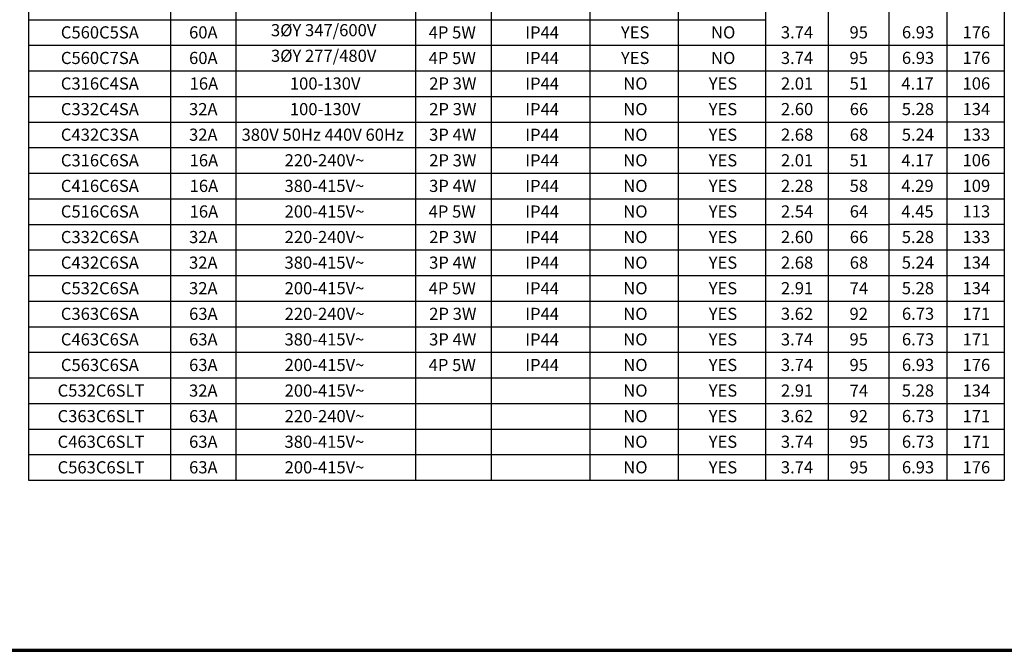
# Model space of a CAD drawing. Units: inches. Extents: x 0.3 to 49.4, y 0.3 to 10.7.
# Drawn here: x 17.7 to 25.8, y 0.3 to 5.5 of the extents above; entities that cross this region are included whole.
import ezdxf

# ---------------------------------------------------------------- set-up
doc = ezdxf.new("R2010")
doc.units = ezdxf.units.IN
doc.header["$MEASUREMENT"] = 0
doc.layers.add('Border (ANSI)', color=7, linetype='Continuous', lineweight=70)
doc.layers.add('Symbol (ANSI)', color=7, linetype='Continuous', lineweight=25)
doc.styles.get("Standard").update_dxf_attribs({"font": 'tahoma.ttf'})

msp = doc.modelspace()

# ---------------------------------------------------------------- linework, layer by layer
at = {"layer": 'Border (ANSI)'}
msp.add_line((16.6775, 0.3225), (33.0325, 0.3225), dxfattribs=at)
at = {"layer": 'Symbol (ANSI)'}
for p, q in [((17.8197, 9.5389), (17.8197, 1.7204)), ((18.988, 9.5389), (18.988, 1.7204)), ((19.526, 9.5389), (19.526, 1.7204)), ((21.0015, 9.5389), (21.0015, 1.7204)), ((21.6236, 9.5389), (21.6236, 1.7204)), ((22.4347, 9.5389), (22.4347, 1.7204)), ((23.1607, 9.5389), (23.1607, 1.7204)), ((23.8773, 9.5389), (23.8773, 1.7204)), ((23.8773, 9.5389), (23.8773, 1.7204)), ((24.3925, 9.5389), (24.3925, 1.7204)), ((24.8904, 9.5389), (24.8904, 1.7204)), ((24.8904, 9.5389), (24.8904, 1.7209)), ((25.3679, 9.5389), (25.3679, 1.7209)), ((25.8395, 9.5389), (25.8395, 1.7209)), ((17.8197, 5.5055), (23.8773, 5.5055)), ((17.8197, 5.2952), (23.8773, 5.2952)), ((23.8773, 5.2956), (24.8904, 5.2956)), ((24.8904, 5.2958), (25.8395, 5.2958)), ((17.8197, 5.0849), (23.8773, 5.0849)), ((23.8773, 5.0853), (24.8904, 5.0853)), ((24.8904, 5.0856), (25.8395, 5.0856)), ((17.8197, 4.8747), (23.8773, 4.8747)), ((23.8773, 4.875), (24.8904, 4.875)), ((24.8904, 4.8753), (25.8395, 4.8753)), ((17.8197, 4.6644), (23.8773, 4.6644)), ((23.8773, 4.6647), (24.8904, 4.6647)), ((24.8904, 4.665), (25.8395, 4.665)), ((17.8197, 4.4541), (23.8773, 4.4541)), ((23.8773, 4.4544), (24.8904, 4.4544)), ((24.8904, 4.4547), (25.8395, 4.4547)), ((17.8197, 4.2438), (23.8773, 4.2438)), ((23.8773, 4.2441), (24.8904, 4.2441)), ((24.8904, 4.2444), (25.8395, 4.2444)), ((17.8197, 4.0335), (23.8773, 4.0335)), ((23.8773, 4.0338), (24.8904, 4.0338)), ((24.8904, 4.0341), (25.8395, 4.0341)), ((17.8197, 3.8232), (23.8773, 3.8232)), ((23.8773, 3.8235), (24.8904, 3.8235)), ((24.8904, 3.8238), (25.8395, 3.8238)), ((17.8197, 3.613), (23.8773, 3.613)), ((23.8773, 3.6132), (24.8904, 3.6132)), ((24.8904, 3.6135), (25.8395, 3.6135)), ((17.8197, 3.4027), (23.8773, 3.4027)), ((23.8773, 3.4029), (24.8904, 3.4029)), ((24.8904, 3.4032), (25.8395, 3.4032)), ((17.8197, 3.1924), (23.8773, 3.1924)), ((23.8773, 3.1926), (24.8904, 3.1926)), ((24.8904, 3.1929), (25.8395, 3.1929)), ((17.8197, 2.9821), (23.8773, 2.9821)), ((23.8773, 2.9823), (24.8904, 2.9823)), ((24.8904, 2.9826), (25.8395, 2.9826)), ((17.8197, 2.7718), (23.8773, 2.7718)), ((23.8773, 2.772), (24.8904, 2.772)), ((24.8904, 2.7723), (25.8395, 2.7723)), ((17.8197, 2.5616), (23.8773, 2.5616)), ((23.8773, 2.5616), (24.8904, 2.5616)), ((24.8904, 2.562), (25.8395, 2.562)), ((17.8197, 2.3513), (23.8773, 2.3513)), ((23.8773, 2.3513), (24.8904, 2.3513)), ((24.8904, 2.3518), (25.8395, 2.3518)), ((17.8197, 2.141), (23.8773, 2.141)), ((23.8773, 2.141), (24.8904, 2.141)), ((24.8904, 2.1415), (25.8395, 2.1415)), ((17.8197, 1.9307), (23.8773, 1.9307)), ((23.8773, 1.9307), (24.8904, 1.9307)), ((24.8904, 1.9312), (25.8395, 1.9312)), ((17.8197, 1.7204), (23.8773, 1.7204)), ((23.8773, 1.7204), (24.8904, 1.7204)), ((24.8904, 1.7209), (25.8395, 1.7209))]:
    msp.add_line(p, q, dxfattribs=at)

# ---------------------------------------------------------------- texts
at = {"layer": 'Symbol (ANSI)', "char_height": 0.1, "attachment_point": 1}
for s, insert in [('\\fCalibri Light|b0|i0;\\W1.;C560C5SA', (18.0868, 5.4514)), ('\\fCalibri Light|b0|i0;\\W1.;60A', (19.1406, 5.4514)), ('\\fCalibri Light|b0|i0;\\W1.;3ØY 347/600V', (19.8133, 5.4695)), ('\\fCalibri Light|b0|i0;\\W1.;4P 5W', (21.1091, 5.451)), ('\\fCalibri Light|b0|i0;\\W1.;IP44', (21.9025, 5.4506)), ('\\fCalibri Light|b0|i0;\\W1.;YES', (22.6891, 5.4514)), ('\\fCalibri Light|b0|i0;\\W1.;NO', (23.4296, 5.4514)), ('\\fCalibri Light|b0|i0;\\W1.;3.74', (24.0034, 5.4518)), ('\\fCalibri Light|b0|i0;\\W1.;95', (24.5676, 5.4518)), ('\\fCalibri Light|b0|i0;\\W1.;6.93', (24.998, 5.4521)), ('\\fCalibri Light|b0|i0;\\W1.;176', (25.4964, 5.452)), ('\\fCalibri Light|b0|i0;\\W1.;3ØY 277/480V', (19.8133, 5.2592)), ('\\fCalibri Light|b0|i0;\\W1.;C560C7SA', (18.0868, 5.2412)), ('\\fCalibri Light|b0|i0;\\W1.;60A', (19.1406, 5.2412)), ('\\fCalibri Light|b0|i0;\\W1.;4P 5W', (21.1091, 5.2407)), ('\\fCalibri Light|b0|i0;\\W1.;IP44', (21.9025, 5.2403)), ('\\fCalibri Light|b0|i0;\\W1.;YES', (22.6891, 5.2412)), ('\\fCalibri Light|b0|i0;\\W1.;NO', (23.4296, 5.2412)), ('\\fCalibri Light|b0|i0;\\W1.;3.74', (24.0034, 5.2415)), ('\\fCalibri Light|b0|i0;\\W1.;95', (24.5676, 5.2415)), ('\\fCalibri Light|b0|i0;\\W1.;6.93', (24.998, 5.2418)), ('\\fCalibri Light|b0|i0;\\W1.;176', (25.4964, 5.2417)), ('\\fCalibri Light|b0|i0;\\W1.;C316C4SA', (18.0868, 5.0309)), ('\\fCalibri Light|b0|i0;\\W1.;16A', (19.1452, 5.0308)), ('\\fCalibri Light|b0|i0;\\W1.;100-130V', (19.9689, 5.0309)), ('\\fCalibri Light|b0|i0;\\W1.;2P 3W', (21.1139, 5.0309)), ('\\fCalibri Light|b0|i0;\\W1.;IP44', (21.9025, 5.03)), ('\\fCalibri Light|b0|i0;\\W1.;NO', (22.7083, 5.0309)), ('\\fCalibri Light|b0|i0;\\W1.;YES', (23.4104, 5.0309)), ('\\fCalibri Light|b0|i0;\\W1.;2.01', (24.0043, 5.0312)), ('\\fCalibri Light|b0|i0;\\W1.;51', (24.5684, 5.0309)), ('\\fCalibri Light|b0|i0;\\W1.;4.17', (24.9937, 5.0308)), ('\\fCalibri Light|b0|i0;\\W1.;106', (25.4964, 5.0315)), ('\\fCalibri Light|b0|i0;\\W1.;C332C4SA', (18.0868, 4.8206)), ('\\fCalibri Light|b0|i0;\\W1.;32A', (19.1402, 4.8206)), ('\\fCalibri Light|b0|i0;\\W1.;100-130V', (19.9689, 4.8206)), ('\\fCalibri Light|b0|i0;\\W1.;2P 3W', (21.1139, 4.8206)), ('\\fCalibri Light|b0|i0;\\W1.;IP44', (21.9025, 4.8197)), ('\\fCalibri Light|b0|i0;\\W1.;NO', (22.7083, 4.8206)), ('\\fCalibri Light|b0|i0;\\W1.;YES', (23.4104, 4.8206)), ('\\fCalibri Light|b0|i0;\\W1.;2.60', (24.0043, 4.8209)), ('\\fCalibri Light|b0|i0;\\W1.;66', (24.5694, 4.8209)), ('\\fCalibri Light|b0|i0;\\W1.;5.28', (24.9969, 4.8212)), ('\\fCalibri Light|b0|i0;\\W1.;134', (25.4964, 4.8212)), ('\\fCalibri Light|b0|i0;\\W1.;C432C3SA', (18.0868, 4.6103)), ('\\fCalibri Light|b0|i0;\\W1.;32A', (19.1402, 4.6103)), ('\\fCalibri Light|b0|i0;\\W1.;380V 50Hz 440V 60Hz', (19.5719, 4.6103)), ('\\fCalibri Light|b0|i0;\\W1.;3P 4W', (21.113, 4.6103)), ('\\fCalibri Light|b0|i0;\\W1.;NO', (22.7083, 4.6103)), ('\\fCalibri Light|b0|i0;\\W1.;YES', (23.4104, 4.6103)), ('\\fCalibri Light|b0|i0;\\W1.;2.68', (24.0043, 4.6106)), ('\\fCalibri Light|b0|i0;\\W1.;68', (24.5694, 4.6106)), ('\\fCalibri Light|b0|i0;\\W1.;5.24', (24.9969, 4.6109)), ('\\fCalibri Light|b0|i0;\\W1.;133', (25.4964, 4.6109)), ('\\fCalibri Light|b0|i0;\\W1.;IP44', (21.9025, 4.6095)), ('\\fCalibri Light|b0|i0;\\W1.;C316C6SA', (18.0868, 4.4)), ('\\fCalibri Light|b0|i0;\\W1.;16A', (19.1452, 4.4)), ('\\fCalibri Light|b0|i0;\\W1.;220-240V~', (19.9257, 4.4)), ('\\fCalibri Light|b0|i0;\\W1.;2P 3W', (21.1139, 4.4)), ('\\fCalibri Light|b0|i0;\\W1.;IP44', (21.9025, 4.3992)), ('\\fCalibri Light|b0|i0;\\W1.;NO', (22.7083, 4.4)), ('\\fCalibri Light|b0|i0;\\W1.;YES', (23.4104, 4.4)), ('\\fCalibri Light|b0|i0;\\W1.;2.01', (24.0043, 4.4003)), ('\\fCalibri Light|b0|i0;\\W1.;51', (24.5684, 4.4)), ('\\fCalibri Light|b0|i0;\\W1.;4.17', (24.9937, 4.3999)), ('\\fCalibri Light|b0|i0;\\W1.;106', (25.4964, 4.4006)), ('\\fCalibri Light|b0|i0;\\W1.;C416C6SA', (18.0868, 4.1897)), ('\\fCalibri Light|b0|i0;\\W1.;16A', (19.1452, 4.1897)), ('\\fCalibri Light|b0|i0;\\W1.;380-415V~', (19.9247, 4.1897)), ('\\fCalibri Light|b0|i0;\\W1.;3P 4W', (21.113, 4.1897)), ('\\fCalibri Light|b0|i0;\\W1.;IP44', (21.9025, 4.1889)), ('\\fCalibri Light|b0|i0;\\W1.;NO', (22.7083, 4.1897)), ('\\fCalibri Light|b0|i0;\\W1.;YES', (23.4104, 4.1897)), ('\\fCalibri Light|b0|i0;\\W1.;2.28', (24.0043, 4.19)), ('\\fCalibri Light|b0|i0;\\W1.;58', (24.5684, 4.19)), ('\\fCalibri Light|b0|i0;\\W1.;4.29', (24.9937, 4.1903)), ('\\fCalibri Light|b0|i0;\\W1.;109', (25.4964, 4.1903)), ('\\fCalibri Light|b0|i0;\\W1.;C516C6SA', (18.0868, 3.9795)), ('\\fCalibri Light|b0|i0;\\W1.;16A', (19.1452, 3.9794)), ('\\fCalibri Light|b0|i0;\\W1.;200-415V~', (19.9257, 3.9795)), ('\\fCalibri Light|b0|i0;\\W1.;4P 5W', (21.1091, 3.979)), ('\\fCalibri Light|b0|i0;\\W1.;IP44', (21.9025, 3.9786)), ('\\fCalibri Light|b0|i0;\\W1.;NO', (22.7083, 3.9795)), ('\\fCalibri Light|b0|i0;\\W1.;YES', (23.4104, 3.9795)), ('\\fCalibri Light|b0|i0;\\W1.;2.54', (24.0043, 3.9797)), ('\\fCalibri Light|b0|i0;\\W1.;64', (24.5694, 3.9797)), ('\\fCalibri Light|b0|i0;\\W1.;4.45', (24.9937, 3.9796)), ('\\fCalibri Light|b0|i0;\\W1.;113', (25.4964, 3.98)), ('\\fCalibri Light|b0|i0;\\W1.;C332C6SA', (18.0868, 3.7692)), ('\\fCalibri Light|b0|i0;\\W1.;32A', (19.1402, 3.7692)), ('\\fCalibri Light|b0|i0;\\W1.;220-240V~', (19.9257, 3.7692)), ('\\fCalibri Light|b0|i0;\\W1.;2P 3W', (21.1139, 3.7692)), ('\\fCalibri Light|b0|i0;\\W1.;IP44', (21.9025, 3.7683)), ('\\fCalibri Light|b0|i0;\\W1.;NO', (22.7083, 3.7692)), ('\\fCalibri Light|b0|i0;\\W1.;YES', (23.4104, 3.7692)), ('\\fCalibri Light|b0|i0;\\W1.;2.60', (24.0043, 3.7694)), ('\\fCalibri Light|b0|i0;\\W1.;66', (24.5694, 3.7694)), ('\\fCalibri Light|b0|i0;\\W1.;5.28', (24.9969, 3.7697)), ('\\fCalibri Light|b0|i0;\\W1.;133', (25.4964, 3.7697)), ('\\fCalibri Light|b0|i0;\\W1.;C432C6SA', (18.0868, 3.5589)), ('\\fCalibri Light|b0|i0;\\W1.;32A', (19.1402, 3.5589)), ('\\fCalibri Light|b0|i0;\\W1.;380-415V~', (19.9247, 3.5589)), ('\\fCalibri Light|b0|i0;\\W1.;3P 4W', (21.113, 3.5589)), ('\\fCalibri Light|b0|i0;\\W1.;NO', (22.7083, 3.5589)), ('\\fCalibri Light|b0|i0;\\W1.;YES', (23.4104, 3.5589)), ('\\fCalibri Light|b0|i0;\\W1.;2.68', (24.0043, 3.5591)), ('\\fCalibri Light|b0|i0;\\W1.;68', (24.5694, 3.5591)), ('\\fCalibri Light|b0|i0;\\W1.;5.24', (24.9969, 3.5594)), ('\\fCalibri Light|b0|i0;\\W1.;134', (25.4964, 3.5594)), ('\\fCalibri Light|b0|i0;\\W1.;IP44', (21.9025, 3.5581)), ('\\fCalibri Light|b0|i0;\\W1.;C532C6SA', (18.0868, 3.3486)), ('\\fCalibri Light|b0|i0;\\W1.;32A', (19.1402, 3.3486)), ('\\fCalibri Light|b0|i0;\\W1.;200-415V~', (19.9257, 3.3486)), ('\\fCalibri Light|b0|i0;\\W1.;4P 5W', (21.1091, 3.3482)), ('\\fCalibri Light|b0|i0;\\W1.;IP44', (21.9025, 3.3478)), ('\\fCalibri Light|b0|i0;\\W1.;NO', (22.7083, 3.3486)), ('\\fCalibri Light|b0|i0;\\W1.;YES', (23.4104, 3.3486)), ('\\fCalibri Light|b0|i0;\\W1.;2.91', (24.0043, 3.3488)), ('\\fCalibri Light|b0|i0;\\W1.;74', (24.5686, 3.3479)), ('\\fCalibri Light|b0|i0;\\W1.;5.28', (24.9969, 3.3492)), ('\\fCalibri Light|b0|i0;\\W1.;134', (25.4964, 3.3492)), ('\\fCalibri Light|b0|i0;\\W1.;C363C6SA', (18.0868, 3.1383)), ('\\fCalibri Light|b0|i0;\\W1.;63A', (19.1406, 3.1383)), ('\\fCalibri Light|b0|i0;\\W1.;220-240V~', (19.9257, 3.1383)), ('\\fCalibri Light|b0|i0;\\W1.;2P 3W', (21.1139, 3.1383)), ('\\fCalibri Light|b0|i0;\\W1.;IP44', (21.9025, 3.1375)), ('\\fCalibri Light|b0|i0;\\W1.;NO', (22.7083, 3.1383)), ('\\fCalibri Light|b0|i0;\\W1.;YES', (23.4104, 3.1383)), ('\\fCalibri Light|b0|i0;\\W1.;3.62', (24.0034, 3.1385)), ('\\fCalibri Light|b0|i0;\\W1.;92', (24.5676, 3.1385)), ('\\fCalibri Light|b0|i0;\\W1.;6.73', (24.998, 3.1389)), ('\\fCalibri Light|b0|i0;\\W1.;171', (25.4964, 3.1381)), ('\\fCalibri Light|b0|i0;\\W1.;C463C6SA', (18.0868, 2.9281)), ('\\fCalibri Light|b0|i0;\\W1.;63A', (19.1406, 2.9281)), ('\\fCalibri Light|b0|i0;\\W1.;380-415V~', (19.9247, 2.9281)), ('\\fCalibri Light|b0|i0;\\W1.;3P 4W', (21.113, 2.9281)), ('\\fCalibri Light|b0|i0;\\W1.;IP44', (21.9025, 2.9272)), ('\\fCalibri Light|b0|i0;\\W1.;NO', (22.7083, 2.9281)), ('\\fCalibri Light|b0|i0;\\W1.;YES', (23.4104, 2.9281)), ('\\fCalibri Light|b0|i0;\\W1.;3.74', (24.0034, 2.9282)), ('\\fCalibri Light|b0|i0;\\W1.;95', (24.5676, 2.9282)), ('\\fCalibri Light|b0|i0;\\W1.;6.73', (24.998, 2.9286)), ('\\fCalibri Light|b0|i0;\\W1.;171', (25.4964, 2.9278)), ('\\fCalibri Light|b0|i0;\\W1.;C563C6SA', (18.0868, 2.7178)), ('\\fCalibri Light|b0|i0;\\W1.;63A', (19.1406, 2.7178)), ('\\fCalibri Light|b0|i0;\\W1.;200-415V~', (19.9257, 2.7178)), ('\\fCalibri Light|b0|i0;\\W1.;4P 5W', (21.1091, 2.7174)), ('\\fCalibri Light|b0|i0;\\W1.;IP44', (21.9025, 2.7169)), ('\\fCalibri Light|b0|i0;\\W1.;NO', (22.7083, 2.7178)), ('\\fCalibri Light|b0|i0;\\W1.;YES', (23.4104, 2.7178)), ('\\fCalibri Light|b0|i0;\\W1.;3.74', (24.0034, 2.7179)), ('\\fCalibri Light|b0|i0;\\W1.;95', (24.5676, 2.7179)), ('\\fCalibri Light|b0|i0;\\W1.;6.93', (24.998, 2.7183)), ('\\fCalibri Light|b0|i0;\\W1.;176', (25.4964, 2.7182)), ('\\fCalibri Light|b0|i0;\\W1.;C532C6SLT', (18.0601, 2.5075)), ('\\fCalibri Light|b0|i0;\\W1.;32A', (19.1402, 2.5075)), ('\\fCalibri Light|b0|i0;\\W1.;200-415V~', (19.9257, 2.5075)), ('\\fCalibri Light|b0|i0;\\W1.;NO', (22.7083, 2.5075)), ('\\fCalibri Light|b0|i0;\\W1.;YES', (23.4104, 2.5075)), ('\\fCalibri Light|b0|i0;\\W1.;2.91', (24.0043, 2.5076)), ('\\fCalibri Light|b0|i0;\\W1.;5.28', (24.9969, 2.508)), ('\\fCalibri Light|b0|i0;\\W1.;134', (25.4964, 2.508)), ('\\fCalibri Light|b0|i0;\\W1.;74', (24.5686, 2.5067)), ('\\fCalibri Light|b0|i0;\\W1.;C363C6SLT', (18.0601, 2.2972)), ('\\fCalibri Light|b0|i0;\\W1.;63A', (19.1406, 2.2972)), ('\\fCalibri Light|b0|i0;\\W1.;220-240V~', (19.9257, 2.2972)), ('\\fCalibri Light|b0|i0;\\W1.;NO', (22.7083, 2.2972)), ('\\fCalibri Light|b0|i0;\\W1.;YES', (23.4104, 2.2972)), ('\\fCalibri Light|b0|i0;\\W1.;3.62', (24.0034, 2.2973)), ('\\fCalibri Light|b0|i0;\\W1.;92', (24.5676, 2.2973)), ('\\fCalibri Light|b0|i0;\\W1.;6.73', (24.998, 2.2977)), ('\\fCalibri Light|b0|i0;\\W1.;171', (25.4964, 2.2969)), ('\\fCalibri Light|b0|i0;\\W1.;C463C6SLT', (18.0601, 2.0869)), ('\\fCalibri Light|b0|i0;\\W1.;63A', (19.1406, 2.0869)), ('\\fCalibri Light|b0|i0;\\W1.;380-415V~', (19.9247, 2.0869)), ('\\fCalibri Light|b0|i0;\\W1.;NO', (22.7083, 2.0869)), ('\\fCalibri Light|b0|i0;\\W1.;YES', (23.4104, 2.0869)), ('\\fCalibri Light|b0|i0;\\W1.;3.74', (24.0034, 2.087)), ('\\fCalibri Light|b0|i0;\\W1.;95', (24.5676, 2.087)), ('\\fCalibri Light|b0|i0;\\W1.;6.73', (24.998, 2.0874)), ('\\fCalibri Light|b0|i0;\\W1.;171', (25.4964, 2.0866)), ('\\fCalibri Light|b0|i0;\\W1.;C563C6SLT', (18.0601, 1.8767)), ('\\fCalibri Light|b0|i0;\\W1.;63A', (19.1406, 1.8767)), ('\\fCalibri Light|b0|i0;\\W1.;200-415V~', (19.9257, 1.8767)), ('\\fCalibri Light|b0|i0;\\W1.;NO', (22.7083, 1.8767)), ('\\fCalibri Light|b0|i0;\\W1.;YES', (23.4104, 1.8767)), ('\\fCalibri Light|b0|i0;\\W1.;3.74', (24.0034, 1.8767)), ('\\fCalibri Light|b0|i0;\\W1.;95', (24.5676, 1.8767)), ('\\fCalibri Light|b0|i0;\\W1.;6.93', (24.998, 1.8771)), ('\\fCalibri Light|b0|i0;\\W1.;176', (25.4964, 1.8771))]:
    msp.add_mtext(s, dxfattribs=dict(at, insert=insert))

doc.saveas('drawing.dxf')
